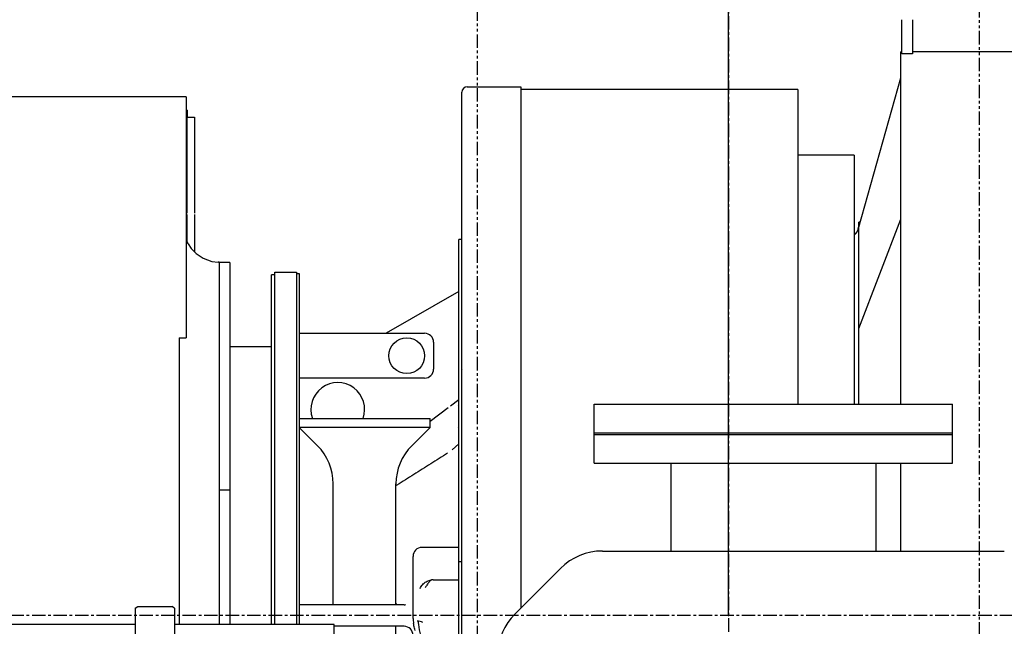
# Model space of a CAD drawing. Units: millimetres. Extents: x -14597 to 169, y 0 to 10247.
# Drawn here: x -2760 to -2210, y 6372 to 6711 of the extents above; entities that cross this region are included whole.
import ezdxf

# ---------------------------------------------------------------- set-up
doc = ezdxf.new("R2010")
doc.units = ezdxf.units.MM
doc.linetypes.add('CENTER', pattern=[12, 7.5, -1.5, 1.5, -1.5])
doc.linetypes.add('PHANTOM', pattern=[15, 7.5, -1.5, 1.5, -1.5, 1.5, -1.5])
doc.styles.get("Standard").update_dxf_attribs({"font": 'ROMANS', "bigfont": 'EXTFONT'})
doc.dimstyles.new('ISO-25', dxfattribs={"dimtxt": 2.5, "dimasz": 2.5, "dimexe": 1.25, "dimexo": 0.625, "dimtad": 1, "dimtxsty": 'Standard', "dimcen": 2.5, "dimadec": 0, "dimazin": 0, "dimtfac": 1, "dimtmove": 0, "dimatfit": 3, "dimfxl": 0, "dimarcsym": 0})

# ---------------------------------------------------------------- blocks, each defined once
blk = doc.blocks.new('DTL0007')
at = {"color": 0, "linetype": 'Continuous'}
for p, q in [((-70.33, 1841), (153.93, 1841)), ((-119.18, 1805.82), (-93.67, 1831.33))]:
    blk.add_line(p, q, dxfattribs=at)
for centre, start, end in [((-70.33, 1808), 90, 135), ((-95.85, 1782.49), 135, 178)]:
    blk.add_arc(centre, 33, start, end, dxfattribs=at)
blk = doc.blocks.new('DTL0004')
at = {"color": 0, "linetype": 'Continuous'}
for p, q in [((96.7, 2118.45), (96.7, 2137.5)), ((102.7, 2137.5), (102.7, 2118.45)), ((96.2, 1923), (96.2, 2119.5)), ((96.7, 2119.5), (96.2, 2119.5)), ((102.7, 2118.45), (96.7, 2118.45)), ((359.7, 2119.5), (102.7, 2119.5)), ((72.7, 2021.66), (96.2, 2105.05)), ((-145.75, 2100), (-115.75, 2100)), ((-115.75, 2100), (-115.75, 1809.25)), ((-302.5, 2094.5), (-445.5, 2094.5)), ((-302.5, 2094.5), (-302.5, 1960.02)), ((-148.75, 1780.55), (-148.75, 2097)), ((38.75, 2098.5), (-115.75, 2098.5)), ((38.75, 2098.5), (38.75, 1923)), ((-302, 2087.03), (-302.5, 2087.03)), ((-302, 2087.03), (-302, 2083.11)), ((-302, 2029.53), (-302, 2083.11)), ((-302, 2083.11), (-298, 2083.11)), ((-298, 2083.11), (-298, 2029.52)), ((70.2, 2061.87), (38.75, 2061.87)), ((70.2, 2061.87), (70.2, 1923)), ((-302, 2012.36), (-302, 2028.72)), ((-298, 2028.72), (-298, 2008.05)), ((72.7, 1965.16), (96.2, 2026.2)), ((72.7, 1923), (72.7, 2024.5)), ((73.5, 2024.5), (72.7, 2024.5)), ((-301.44, 2012.51), (-302.39, 2014.56)), ((-150.5, 1780.91), (-150.5, 2014.91)), ((-149, 2014.91), (-150.5, 2014.91)), ((-149, 2014.91), (-149, 1835)), ((-284.2, 2002.2), (-284.8, 2002.22)), ((-284.2, 2002.2), (-284.2, 1800)), ((-278.2, 2002), (-284.2, 2002)), ((-278.2, 2002), (-278.2, 1800)), ((-149, 2003.85), (-148.75, 2003.85)), ((-255, 1800), (-255, 1995.08)), ((-253, 1995.08), (-255, 1995.08)), ((-253, 1800), (-253, 1996.58)), ((-253, 1996.58), (-241, 1996.58)), ((-241, 1996.58), (-241, 1800)), ((-241, 1995.83), (-239.5, 1995.83)), ((-239.5, 1995.83), (-239.5, 1800)), ((-149, 1998.46), (-148.75, 1998.46)), ((-150.5, 1985.88), (-190.99, 1962.5)), ((-148.75, 1986.89), (-149, 1986.74)), ((-148.75, 1973.99), (-149, 1973.99)), ((-149, 1968.6), (-148.75, 1968.6)), ((-239.5, 1962.5), (-169.5, 1962.5)), ((-306.5, 1960.02), (-306.5, 1800)), ((-306.5, 1960.02), (-302.5, 1960.02)), ((-164.5, 1957.5), (-164.5, 1942.5)), ((-255, 1955), (-278.2, 1955)), ((-148.75, 1942.06), (-149, 1941.76)), ((-169.5, 1937.5), (-239.5, 1937.5)), ((-150.5, 1925.33), (-155.16, 1921.84)), ((-75, 1890), (-75, 1923)), ((-75, 1923), (125, 1923)), ((125, 1890), (125, 1923)), ((-156.45, 1920.87), (-166.5, 1913.33)), ((-151.19, 1922.11), (-151.18, 1922.11)), ((-239.5, 1915), (-166.5, 1915)), ((-166.5, 1910), (-166.5, 1915)), ((-229.29, 1899.79), (-239.5, 1910)), ((-166.5, 1910), (-239.5, 1910)), ((-176.71, 1899.79), (-166.5, 1910)), ((-151.19, 1910.11), (-151.18, 1910.11)), ((-75, 1907), (125, 1907)), ((-148.75, 1902.36), (-149, 1902.13)), ((-75, 1906), (125, 1906)), ((-150.5, 1900.78), (-154.2, 1897.45)), ((-75, 1890), (125, 1890)), ((-32.15, 1890), (-32.15, 1841)), ((82.15, 1890), (82.15, 1841)), ((96.2, 1841), (96.2, 1890)), ((-278.2, 1874.9), (-284.2, 1874.9)), ((-220.5, 1811), (-220.5, 1878.57)), ((-185.5, 1811), (-185.5, 1878.57)), ((-184.94, 1877.69), (-185.5, 1877.34)), ((-150.5, 1843), (-171, 1843)), ((-176, 1803.44), (-176, 1838)), ((-150.4, 1780.89), (-150.4, 1835)), ((-148.9, 1835), (-150.4, 1835)), ((-148.9, 1835), (-148.9, 1780.59)), ((-164.73, 1824.9), (-150.5, 1824.9)), ((-330.97, 1809.16), (-329.5, 1810.01)), ((-330.97, 1809.16), (-330.97, 1794.86)), ((-329.5, 1810.01), (-310.5, 1810.01)), ((-309.03, 1809.16), (-310.5, 1810.01)), ((-309.03, 1809.16), (-309.03, 1794.86)), ((-181, 1811), (-239.5, 1811)), ((-330.97, 1800), (-510, 1800)), ((-220, 1800), (-309.03, 1800)), ((-220, 1762.7), (-220, 1800)), ((-181, 1799), (-220, 1799)), ((-185.5, 1787), (-185.5, 1799))]:
    blk.add_line(p, q, dxfattribs=at)
at = {"color": 0, "linetype": 'CENTER'}
blk.add_line((698.92, 1805), (-1032.5, 1805), dxfattribs=at)
at = {"color": 0, "linetype": 'Continuous'}
blk.add_lwpolyline([(-301.44, 2012.51), (-299.73, 2009.88), (-296.98, 2006.97), (-293.08, 2004.36), (-288.27, 2002.65), (-284.78, 2002.22)], dxfattribs=at)
blk.add_circle((-179.5, 1950), 10, dxfattribs=at)
for centre, radius, start, end in [((-145.75, 2097), 3, 90, 180), ((65.7, 2022.5), 7, 310.4338, 353.1883), ((-169.5, 1957.5), 5, 0, 90), ((-169.5, 1942.5), 5, 270, 0), ((-218, 1920), 15, 340.3667, 199.4974), ((-250.5, 1878.57), 30, 0, 45), ((-155.5, 1878.57), 30, 135, 180), ((-171, 1838), 5, 90, 180), ((-134.35, 1734.33), 95.88, 109.0767, 109.4817), ((-181, 1816), 5, 270, 281.6617), ((-147.3, 1805.34), 28.76, 183.781, 189.3592), ((-181, 1794), 5, 0, 90), ((-173.06, 1796.83), 5, 59.9999, 96.7293), ((-141.05, 1804.97), 32.24, 185.5829, 185.8678)]:
    blk.add_arc(centre, radius, start, end, dxfattribs=at)
for points, start_tangent, end_tangent in [([(-156.67, 1895.62), (-166.09, 1889.64), (-175.52, 1883.67), (-184.94, 1877.69)], (-0.844408, -0.535701), (-0.844777, -0.535119)), ([(-171.99, 1820.08), (-170.75, 1822.18), (-168.63, 1823.91), (-166.33, 1824.72)], (0.366976, 0.93023), (0.982555, 0.18597)), ([(-165.69, 1824.94), (-167.06, 1823.6), (-168.25, 1822.05), (-169.23, 1820.4)], (-0.758081, -0.652161), (-0.464893, -0.885367)), ([(-164.73, 1824.9), (-165.05, 1824.9), (-165.38, 1824.9), (-165.69, 1824.97)], (-0.999999, 0.001214), (-0.946287, 0.323327)), ([(-185.16, 1811.32), (-185.2, 1811.35), (-185.3, 1811.4), (-185.4, 1811.42), (-185.46, 1811.42)], (-0.736723, 0.676195), (-0.998792, -0.049148)), ([(-185, 1811.04), (-185, 1811.08), (-185.04, 1811.19), (-185.11, 1811.28), (-185.16, 1811.32)], (0.09728, 0.995257), (-0.822865, 0.568237)), ([(-174.77, 1796.69), (-175.13, 1798), (-175.46, 1799.32), (-175.68, 1800.66)], (-0.27026, 0.962787), (-0.121845, 0.992549)), ([(-173.13, 1801.68), (-172.96, 1800.07), (-171.89, 1794.05), (-168.93, 1788.27), (-165.74, 1785.1)], (0.086982, -0.99621), (0.791064, -0.611734))]:
    blk.add_spline(points, degree=3, dxfattribs=dict(at, start_tangent=start_tangent, end_tangent=end_tangent))
at = {"color": 0}
blk.add_point((0, 1805), dxfattribs=at)
blk.add_blockref('DTL0007', (0, 0), dxfattribs=at)
blk = doc.blocks.new('DTL0010')
at = {"color": 0, "linetype": 'PHANTOM'}
for p, q in [((-140, 1716.82), (-140, 2420)), ((140, 1718.74), (140, 2420))]:
    blk.add_line(p, q, dxfattribs=at)
blk = doc.blocks.new('_OPEN30')
at = {"color": 0, "linetype": 'ByBlock', "lineweight": -2}
for p, q in [((-1, 0.267949), (0, 0)), ((0, 0), (-1, -0.267949)), ((0, 0), (-1, 0))]:
    blk.add_line(p, q, dxfattribs=at)
blk = doc.blocks.new('*D84')
at = {"color": 0, "lineweight": -2}
for p, q in [((-2364.15, 6760.86), (-2364.15, 7348)), ((-1416.65, 4438.36), (-1416.65, 7348)), ((-2361.15, 7310.5), (-1419.65, 7310.5))]:
    blk.add_line(p, q, dxfattribs=at)
at = {"layer": 'Defpoints', "color": 0}
for p in [(-1416.65, 7310.5), (-2364.15, 6760.86), (-1416.65, 4438.36)]:
    blk.add_point(p, dxfattribs=at)
at = {"color": 0, "lineweight": -2, "xscale": 3, "yscale": 3, "zscale": 3, "rotation": 180}
blk.add_blockref('_OPEN30', (-2364.15, 7310.5), dxfattribs=at)
at = {"color": 0, "lineweight": -2, "xscale": 3, "yscale": 3, "zscale": 3}
blk.add_blockref('_OPEN30', (-1416.65, 7310.5), dxfattribs=at)
at = {"color": 0, "insert": (-1890.4, 7371.02), "char_height": 80, "attachment_point": 5}
blk.add_mtext('947.5', dxfattribs=at)
blk = doc.blocks.new('_OPEN')
at = {"color": 0, "linetype": 'ByBlock', "lineweight": -2}
for p, q in [((-1, 0.166667), (0, 0)), ((-1, -0.166667), (0, 0)), ((0, 0), (-1, 0))]:
    blk.add_line(p, q, dxfattribs=at)
blk = doc.blocks.new('*D102')
at = {"color": 0, "lineweight": -2}
for p, q in [((-4004.15, 5808.86), (-4004.15, 7991.72)), ((-2364.15, 6760.86), (-2364.15, 7991.72)), ((-4001.04, 7954.22), (-2367.26, 7954.22))]:
    blk.add_line(p, q, dxfattribs=at)
at = {"layer": 'Defpoints', "color": 0}
for p in [(-2364.15, 7954.22), (-2364.15, 6760.86), (-4004.15, 5808.86)]:
    blk.add_point(p, dxfattribs=at)
at = {"color": 0, "lineweight": -2, "xscale": 3.114, "yscale": 3.114, "zscale": 3.114, "rotation": 180}
blk.add_blockref('_OPEN', (-4004.15, 7954.22), dxfattribs=at)
at = {"color": 0, "lineweight": -2, "xscale": 3.114, "yscale": 3.114, "zscale": 3.114}
blk.add_blockref('_OPEN', (-2364.15, 7954.22), dxfattribs=at)
at = {"color": 0, "insert": (-3184.15, 8014.58), "char_height": 80, "attachment_point": 5}
blk.add_mtext('1640', dxfattribs=at)
blk = doc.blocks.new('*D106')
at = {"color": 0, "lineweight": -2}
for p, q in [((-4199.15, 5404.36), (-4199.15, 8283.1)), ((-2364.15, 6760.86), (-2364.15, 8283.1)), ((-4196.04, 8245.6), (-2367.26, 8245.6))]:
    blk.add_line(p, q, dxfattribs=at)
at = {"layer": 'Defpoints', "color": 0}
for p in [(-2364.15, 8245.6), (-2364.15, 6760.86), (-4199.15, 5404.36)]:
    blk.add_point(p, dxfattribs=at)
at = {"color": 0, "lineweight": -2, "xscale": 3.114, "yscale": 3.114, "zscale": 3.114, "rotation": 180}
blk.add_blockref('_OPEN', (-4199.15, 8245.6), dxfattribs=at)
at = {"color": 0, "lineweight": -2, "xscale": 3.114, "yscale": 3.114, "zscale": 3.114}
blk.add_blockref('_OPEN', (-2364.15, 8245.6), dxfattribs=at)
at = {"color": 0, "insert": (-3281.65, 8305.96), "char_height": 80, "attachment_point": 5}
blk.add_mtext('1835', dxfattribs=at)
blk = doc.blocks.new('*D110')
at = {"color": 0, "lineweight": -2}
for p, q in [((-2224.15, 6993.36), (-1082.24, 6993.36)), ((-1119.74, 4576.48), (-1119.74, 6990.25)), ((-1404.45, 4573.36), (-1082.24, 4573.36))]:
    blk.add_line(p, q, dxfattribs=at)
at = {"layer": 'Defpoints', "color": 0}
for p in [(-2224.15, 6993.36), (-1119.74, 6993.36), (-1404.45, 4573.36)]:
    blk.add_point(p, dxfattribs=at)
at = {"color": 0, "lineweight": -2, "xscale": 3.114, "yscale": 3.114, "zscale": 3.114}
for p, rotation in [((-1119.74, 6993.36), 89.99999999999999), ((-1119.74, 4573.36), 270)]:
    blk.add_blockref('_OPEN', p, dxfattribs=dict(at, rotation=rotation))
at = {"color": 0, "insert": (-1180.1, 5709.96), "char_height": 80, "attachment_point": 5, "rotation": 90}
blk.add_mtext('2420', dxfattribs=at)
blk = doc.blocks.new('*D117')
at = {"color": 0, "lineweight": -2}
for p, q in [((-3456.65, 6378.36), (-3456.65, 7348)), ((-2364.15, 6378.36), (-2364.15, 7348)), ((-3453.54, 7310.5), (-2367.26, 7310.5))]:
    blk.add_line(p, q, dxfattribs=at)
at = {"layer": 'Defpoints', "color": 0}
for p in [(-2364.15, 7310.5), (-3456.65, 6378.36), (-2364.15, 6378.36)]:
    blk.add_point(p, dxfattribs=at)
at = {"color": 0, "lineweight": -2, "xscale": 3.114, "yscale": 3.114, "zscale": 3.114, "rotation": 180}
blk.add_blockref('_OPEN', (-3456.65, 7310.5), dxfattribs=at)
at = {"color": 0, "lineweight": -2, "xscale": 3.114, "yscale": 3.114, "zscale": 3.114}
blk.add_blockref('_OPEN', (-2364.15, 7310.5), dxfattribs=at)
at = {"color": 0, "insert": (-2910.4, 7371.02), "char_height": 80, "attachment_point": 5}
blk.add_mtext('1092.5', dxfattribs=at)
blk = doc.blocks.new('*D118')
at = {"color": 0, "lineweight": -2}
for p, q in [((-3456.65, 6378.36), (-3456.65, 7521.47)), ((-1416.65, 4438.36), (-1416.65, 7521.47)), ((-3453.54, 7483.97), (-1419.76, 7483.97))]:
    blk.add_line(p, q, dxfattribs=at)
at = {"layer": 'Defpoints', "color": 0}
for p in [(-1416.65, 7483.97), (-3456.65, 6378.36), (-1416.65, 4438.36)]:
    blk.add_point(p, dxfattribs=at)
at = {"color": 0, "lineweight": -2, "xscale": 3.114, "yscale": 3.114, "zscale": 3.114, "rotation": 180}
blk.add_blockref('_OPEN', (-3456.65, 7483.97), dxfattribs=at)
at = {"color": 0, "lineweight": -2, "xscale": 3.114, "yscale": 3.114, "zscale": 3.114}
blk.add_blockref('_OPEN', (-1416.65, 7483.97), dxfattribs=at)
at = {"color": 0, "insert": (-1893.31, 7544.33), "char_height": 80, "attachment_point": 5}
blk.add_mtext('2040', dxfattribs=at)

msp = doc.modelspace()

# ---------------------------------------------------------------- linework, layer by layer
at = {"color": 7, "linetype": 'CENTER'}
for p, q in [((-2364.15, 6760.862), (-2364.15, 3467.244)), ((-1665.231, 6378.362), (-3473.093, 6378.362))]:
    msp.add_line(p, q, dxfattribs=at)

# ---------------------------------------------------------------- block references
at = {"color": 211}
msp.add_blockref('DTL0010', (-2364.15, 4573.362), dxfattribs=at)
at = {"color": 7}
msp.add_blockref('DTL0004', (-2364.15, 4573.362), dxfattribs=at)

# ---------------------------------------------------------------- dimensions: what is measured, and where the dimension line sits
at = {"color": 3}
dim = msp.add_linear_dim(base=(-2364.15, 8245.603), p1=(-4199.15, 5404.362), p2=(-2364.15, 6760.862), angle=180, dimstyle='ISO-25', override={"dimtxt": 80, "dimasz": 3.114, "dimexe": 37.5, "dimexo": 0, "dimgap": 20, "dimtad": 1, "dimtih": 0, "dimtoh": 0, "dimdec": 0, "dimlfac": 1, "dimdsep": 46, "dimblk1": 'OPEN', "dimblk2": 'OPEN', "dimsah": 1, "dimse1": 0, "dimse2": 0, "dimtmove": 0}, dxfattribs=at)
dim.commit()
dim.dimension.update_dxf_attribs({"geometry": '*D106', "text_midpoint": (-3281.649, 8245.603), "dimtype": 160})
at = {"color": 211}
dim = msp.add_linear_dim(base=(-2364.15, 7954.22), p1=(-4004.15, 5808.862), p2=(-2364.15, 6760.862), angle=180, dimstyle='ISO-25', override={"dimtxt": 80, "dimasz": 3.114, "dimexe": 37.5, "dimexo": 0, "dimgap": 20, "dimtad": 1, "dimtih": 0, "dimtoh": 0, "dimdec": 0, "dimlfac": 1, "dimdsep": 46, "dimblk1": 'OPEN', "dimblk2": 'OPEN', "dimsah": 1, "dimse1": 0, "dimse2": 0, "dimtmove": 0}, dxfattribs=at)
dim.commit()
dim.dimension.update_dxf_attribs({"geometry": '*D102', "text_midpoint": (-3184.149, 7954.22), "dimtype": 160})
at = {"color": 7}
for base, p1, p2, angle, override, picture, middle in [((-1416.65, 7483.969), (-3456.65, 6378.362), (-1416.65, 4438.362), 180, {"dimtxt": 80, "dimasz": 3.114, "dimexe": 37.5, "dimexo": 0, "dimgap": 20, "dimtad": 1, "dimtih": 0, "dimtoh": 0, "dimdec": 0, "dimlfac": 1, "dimdsep": 46, "dimblk1": 'OPEN', "dimblk2": 'OPEN', "dimsah": 1, "dimse1": 0, "dimse2": 0, "dimtmove": 0}, '*D118', (-1893.314, 7483.969)), ((-2364.15, 7310.496), (-3456.65, 6378.362), (-2364.15, 6378.362), 180, {"dimtxt": 80, "dimasz": 3.114, "dimexe": 37.5, "dimexo": 0, "dimgap": 20, "dimtad": 1, "dimtih": 0, "dimtoh": 0, "dimdec": 1, "dimlfac": 1, "dimdsep": 46, "dimblk1": 'OPEN', "dimblk2": 'OPEN', "dimsah": 1, "dimse1": 0, "dimse2": 0, "dimtmove": 0}, '*D117', (-2910.399, 7310.496)), ((-1416.65, 7310.496), (-2364.15, 6760.862), (-1416.65, 4438.362), 180, {"dimtxt": 80, "dimasz": 3, "dimexe": 37.5, "dimexo": 0, "dimgap": 20, "dimtad": 1, "dimtih": 0, "dimtoh": 0, "dimdec": 1, "dimlfac": 1, "dimdsep": 46, "dimblk1": 'OPEN30', "dimblk2": 'OPEN30', "dimsah": 1, "dimse1": 0, "dimse2": 0, "dimtmove": 0}, '*D84', (-1890.399, 7310.496)), ((-1119.745, 6993.362), (-1404.454, 4573.362), (-2224.15, 6993.362), 270, {"dimtxt": 80, "dimasz": 3.114, "dimexe": 37.5, "dimexo": 0, "dimgap": 20, "dimtad": 1, "dimtih": 0, "dimtoh": 0, "dimdec": 0, "dimlfac": 1, "dimdsep": 46, "dimblk1": 'OPEN', "dimblk2": 'OPEN', "dimsah": 1, "dimse1": 0, "dimse2": 0, "dimtmove": 0}, '*D110', (-1119.745, 5709.962))]:
    dim = msp.add_linear_dim(base=base, p1=p1, p2=p2, angle=angle, dimstyle='ISO-25', override=override, dxfattribs=at)
    dim.commit()
    dim.dimension.update_dxf_attribs({"geometry": picture, "text_midpoint": middle, "dimtype": 160})

doc.saveas('drawing.dxf')
